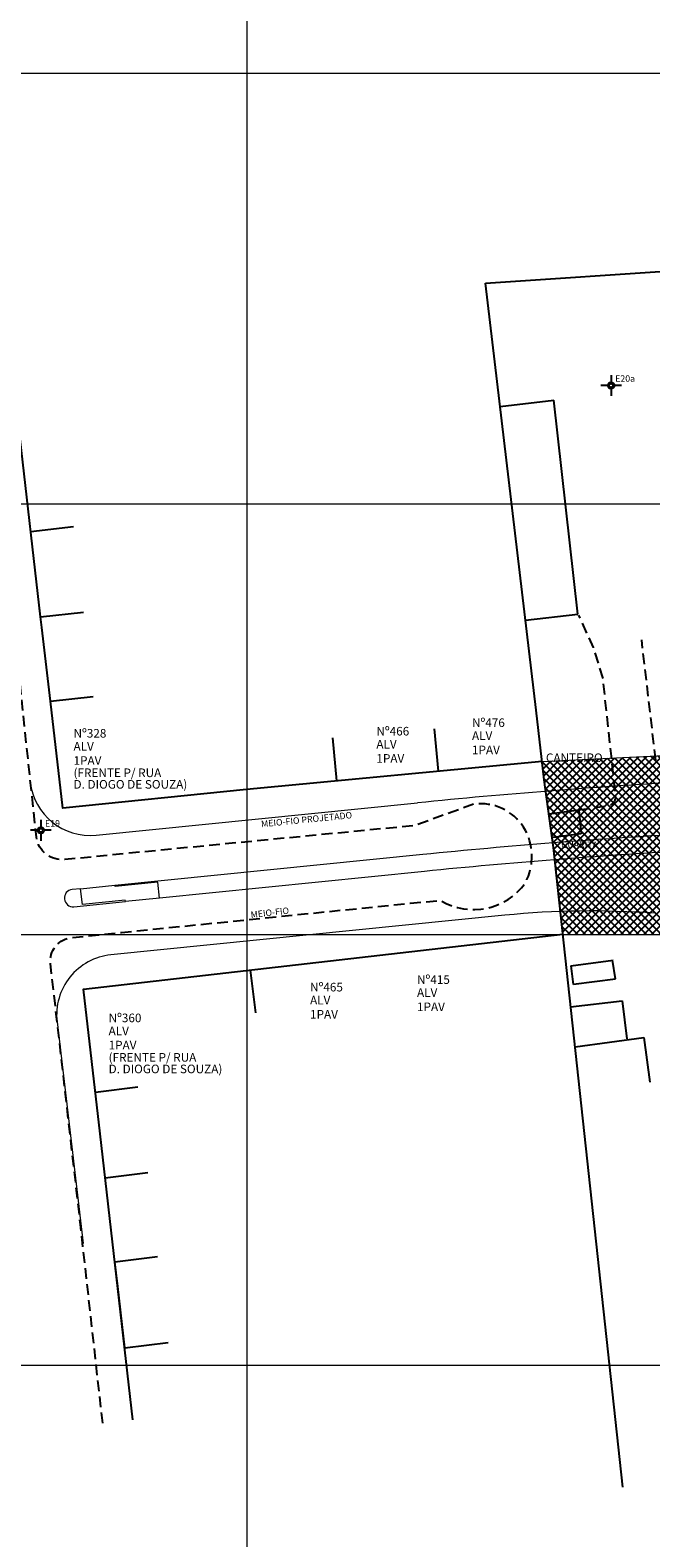
# Model space of a CAD drawing. Units: millimetres. Extents: x 183291 to 185587, y 1678173 to 1678706.
# Drawn here: x 185075 to 185147, y 1678330 to 1678505 of the extents above; entities that cross this region are included whole.
import ezdxf

# ---------------------------------------------------------------- set-up
doc = ezdxf.new("R2010")
doc.units = ezdxf.units.MM
doc.header["$LTSCALE"] = 5
doc.header["$MEASUREMENT"] = 0
doc.linetypes.add('HIDDEN', pattern=[0.375, 0.25, -0.125])
for name, color, linetype, lineweight in [('GEO-ALINHAMENTO', 3, 'Continuous', 0), ('GEO-CANTEIRO', 3, 'Continuous', 0), ('GEO-MEIO-FIO', 3, 'Continuous', 0), ('TOP-MALHA', 8, 'Continuous', 0)]:
    doc.layers.add(name, color=color, linetype=linetype, lineweight=lineweight)
for name, color, linetype in [('TOP-ALINHAMENTO_EXISTENTE', 7, 'Continuous'), ('TOP-ALINHAMENTO_EXTERNO', 2, 'Continuous'), ('TOP-CADASTROS', 11, 'Continuous'), ('TOP-ESTAÇÕES', 8, 'Continuous'), ('TOP-IDENTIFICAÇÃO_PRÉDIOS', 7, 'Continuous'), ('TOP-MEIO_FIO', 7, 'HIDDEN'), ('TOP-PRÉDIOS', 1, 'Continuous')]:
    doc.layers.add(name, color=color, linetype=linetype)
doc.styles.add('COTAS 500', font='sansso__.ttf', dxfattribs={"height": 1})
doc.styles.add('SANSSERIF', font='sanss___.ttf', dxfattribs={"height": 1})
doc.styles.add('SANSSERIFBOLD', font='sanssb__.ttf', dxfattribs={"height": 1.5})
doc.styles.add('SANSSERIFITALIC', font='sansso__.ttf', dxfattribs={"height": 0.75})

# ---------------------------------------------------------------- blocks, each defined once
blk = doc.blocks.new('IDENT')
at = {"style": 'SANSSERIFBOLD'}
blk.add_attdef('NÚMERODOPRÉDIO', (0, 0), '', height=1.25, dxfattribs=at)
at = {"color": 8}
for tag, p, height, style in [('TIPODECONSTRUÇÃO', (0, -1.73873), 1, 'SANSSERIFBOLD'), ('NÚMERODEPAVIMENTOS', (0, -3.1602), 1, 'SANSSERIFBOLD'), ('NÚMERODEPAVIMENTOS', (0, -4.58166), 1, 'SANSSERIFBOLD'), ('OBS1', (0, -5.92412), 0.75, 'SANSSERIF'), ('OBS2', (0, -6.95794), 0.75, 'SANSSERIF')]:
    blk.add_attdef(tag, p, '', height=height, dxfattribs=dict(at, style=style))
blk = doc.blocks.new('Estação')
at = {"color": 7}
for p, q in [((-0.00075, 0), (-0.00241, 0)), ((0, 0.00241), (0, 0.00075)), ((0.00241, 0), (0.00075, 0)), ((0, -0.00075), (0, -0.00241))]:
    blk.add_line(p, q, dxfattribs=at)
blk.add_circle((0, 0), 0.00075, dxfattribs=at)
at = {"color": 8}
blk.add_circle((0, 0), 0.000437, dxfattribs=at)
at = {"color": 8, "style": 'SANSSERIFITALIC'}
blk.add_attdef('ESTAÇÃO', (0.00095, 0.00087), '', height=0.0015, dxfattribs=at)

msp = doc.modelspace()

# ---------------------------------------------------------------- hatches: boundary and pattern name
at = {"layer": 'TOP-ALINHAMENTO_EXTERNO'}
h = msp.add_hatch(dxfattribs=at)
h.set_pattern_fill('ANSI37', color=256, scale=2.5, style=0)
h.set_pattern_definition([(45, (0, 0), (-0.44194173824, 0.44194173824), []), (135, (0, 0), (-0.44194173824, -0.44194173824), [])])
h.paths.add_polyline_path([(185235.116, 1678400), (185200, 1678400), (185200, 1678397.997)])
h.paths.add_polyline_path([(185200, 1678397.997), (185200, 1678400), (185150, 1678400), (185150, 1678399.765), (185185.207, 1678397.154)])
h.paths.add_polyline_path([(185235.116, 1678400), (185241.989, 1678400.392), (185239.126, 1678425.181), (185200, 1678423.284), (185200, 1678400)])
h.paths.add_polyline_path([(185200, 1678400), (185200, 1678423.284), (185150, 1678420.859), (185150, 1678400)])
h.paths.add_polyline_path([(185150, 1678400), (185150, 1678420.859), (185134.224, 1678420.094), (185134.472, 1678417.966), (185135.547, 1678410.096), (185136.645, 1678400)])

# ---------------------------------------------------------------- linework, layer by layer
at = {"layer": 'GEO-ALINHAMENTO'}
for p, q in [((185078.593, 1678414.691), (185075.231, 1678443.978)), ((185134.224, 1678420.094), (185239.213, 1678425.185)), ((185087.064, 1678415.55), (185078.593, 1678414.691)), ((185081.026, 1678393.662), (185087.76, 1678394.435)), ((185084.374, 1678364.494), (185081.026, 1678393.662))]:
    msp.add_line(p, q, dxfattribs=at)
at = {"layer": 'GEO-CANTEIRO'}
for p, q in [((185080.674, 1678405.329), (185084.654, 1678405.729)), ((185089.846, 1678404.242), (185085.866, 1678403.841))]:
    msp.add_line(p, q, dxfattribs=at)
msp.add_lwpolyline([(185084.67, 1678405.58), (185084.654, 1678405.729), (185120.383, 1678409.325, -0.010832), (185150.659, 1678411.71), (185234.488, 1678416.491), (185234.603, 1678414.669), (185239.597, 1678414.94), (185239.614, 1678414.78), (185150.772, 1678409.713, 0.010832), (185120.583, 1678407.335), (185089.846, 1678404.242), (185089.645, 1678406.081), (185084.669, 1678405.58)], format="xyb", dxfattribs=at)
msp.add_lwpolyline([(185085.85, 1678403.99), (185080.875, 1678403.49), (185080.674, 1678405.329), (185079.687, 1678405.229, 1), (185079.887, 1678403.239), (185085.866, 1678403.841)], format="xyb", close=True, dxfattribs=at)
at = {"layer": 'GEO-MEIO-FIO'}
for p, q in [((185082.472, 1678411.54), (185119.782, 1678415.295)), ((185129.906, 1678402.243), (185084.19, 1678397.642)), ((185077.937, 1678389.876), (185080.968, 1678364.151))]:
    msp.add_line(p, q, dxfattribs=at)
for centre, radius, start, end in [((185081.771, 1678418.505), 7, 186.53982, 275.74643), ((185190.571, 1677711.847), 707, 93.264021, 95.746427), ((185139.918, 1678302.745), 100, 85.75776, 95.74643), ((185084.891, 1678390.677), 7, 95.74643, 186.57022)]:
    msp.add_arc(centre, radius, start, end, dxfattribs=at)
at = {"layer": 'TOP-ALINHAMENTO_EXISTENTE', "flags": 128}
for points in [[(185134.224, 1678420.094), (185099.933, 1678416.855), (185078.593, 1678414.691), (185077.17, 1678427.079), (185076.165, 1678435.643), (185076.033, 1678436.87), (185071.255, 1678478.228)], [(185086.742, 1678343.671), (185082.955, 1678376.855), (185081.026, 1678393.662), (185136.627, 1678400.044)]]:
    msp.add_lwpolyline(points, dxfattribs=at)
at = {"layer": 'TOP-ALINHAMENTO_EXISTENTE', "linetype": 'Continuous', "flags": 128}
msp.add_lwpolyline([(185143.62, 1678335.868), (185135.547, 1678410.096), (185134.472, 1678417.966), (185133.528, 1678426.068), (185127.674, 1678475.615)], dxfattribs=at)
at = {"layer": 'TOP-CADASTROS'}
for p, q in [((185127.674, 1678475.615), (185232.514, 1678482.58)), ((185127.674, 1678475.615), (185232.514, 1678482.58)), ((185074.887, 1678446.784), (185079.854, 1678447.358)), ((185076.033, 1678436.87), (185080.999, 1678437.444)), ((185077.17, 1678427.079), (185082.137, 1678427.653)), ((185122.23, 1678418.961), (185121.763, 1678423.877)), ((185110.407, 1678417.844), (185109.929, 1678422.834)), ((185100.355, 1678395.88), (185100.952, 1678390.916)), ((185082.397, 1678381.717), (185087.322, 1678382.322)), ((185083.535, 1678371.778), (185088.469, 1678372.384)), ((185084.648, 1678362.021), (185089.596, 1678362.629)), ((185085.791, 1678352.011), (185090.847, 1678352.644))]:
    msp.add_line(p, q, dxfattribs=at)
at = {"layer": 'TOP-CADASTROS', "flags": 128}
msp.add_lwpolyline([(185085.791, 1678352.011), (185084.978, 1678359.131), (185084.648, 1678362.021)], dxfattribs=at)
at = {"layer": 'TOP-MALHA'}
for p, q in [((185100, 1678194.54), (185100, 1678570.54)), ((183328.292, 1678500), (185389.723, 1678500)), ((183328.292, 1678450), (185389.723, 1678450)), ((183328.292, 1678400), (185389.723, 1678400)), ((183328.292, 1678350), (185389.723, 1678350))]:
    msp.add_line(p, q, dxfattribs=at)
at = {"layer": 'TOP-MEIO_FIO'}
msp.add_line((185147.431, 1678420.23), (185145.795, 1678434.208), dxfattribs=at)
at = {"layer": 'TOP-MEIO_FIO', "flags": 128}
for points in [[(185083.235, 1678343.269), (185080.661, 1678366.354), (185077.809, 1678391.134), (185077.172, 1678396.65, -0.3817164), (185079.383, 1678399.63), (185085.417, 1678400.251), (185118.911, 1678403.634), (185122.483, 1678403.955, 0.3932346), (185132.284, 1678406.002, 0.2678635), (185132.093, 1678412.455, 0.2878194), (185126.343, 1678415.149), (185119.421, 1678412.645), (185087.72, 1678409.582), (185078.844, 1678408.702, -0.4037394), (185075.537, 1678411.306), (185068.44, 1678477.97)], [(185138.456, 1678414.47), (185141.989, 1678414.985, 0.2929831), (185142.794, 1678415.917), (185141.29, 1678429.849), (185140.193, 1678433.327), (185138.481, 1678437.09)]]:
    msp.add_lwpolyline(points, format="xyb", dxfattribs=at)
at = {"layer": 'TOP-PRÉDIOS'}
for p, q in [((185129.364, 1678461.312), (185135.594, 1678462.021)), ((185138.392, 1678437.178), (185135.594, 1678462.021)), ((185132.297, 1678436.485), (185138.392, 1678437.178)), ((185138.499, 1678414.44), (185135.087, 1678413.995)), ((185138.499, 1678414.44), (185138.781, 1678411.707)), ((185138.781, 1678411.707), (185135.509, 1678411.272)), ((185137.562, 1678396.368), (185142.468, 1678397.013)), ((185142.77, 1678394.871), (185142.423, 1678397.042)), ((185137.562, 1678396.368), (185137.844, 1678394.225)), ((185137.864, 1678394.226), (185142.77, 1678394.871)), ((185137.533, 1678391.611), (185143.542, 1678392.319)), ((185143.527, 1678392.319), (185144.078, 1678387.881)), ((185138.057, 1678386.989), (185146.049, 1678388.038)), ((185146.049, 1678388.038), (185146.721, 1678382.857))]:
    msp.add_line(p, q, dxfattribs=at)

# ---------------------------------------------------------------- block references
at = {"layer": 'TOP-ESTAÇÕES', "xscale": 500, "yscale": 500, "rotation": 359.9999999999999}
for p, values in [((185142.239, 1678463.736), {'ESTAÇÃO': 'E20a'}), ((185076.066, 1678412.102), {'ESTAÇÃO': 'E19'})]:
    msp.add_blockref('Estação', p, dxfattribs=at).add_auto_attribs(values)
at = {"layer": 'TOP-IDENTIFICAÇÃO_PRÉDIOS'}
ref = msp.add_blockref('IDENT', (185126.099, 1678424.096), dxfattribs=dict(at, xscale=500, yscale=500, zscale=500, rotation=359.9999999999999))
ref.add_attrib('NOMEDOPRÉDIO', 'Nº476', (185126.099, 1678424.096), dxfattribs={"layer": '0', "height": 1, "style": 'SANSSERIFBOLD'})
ref.add_attrib('NÚMERODOPRÉDIO', 'ALV', (185126.099, 1678422.586), dxfattribs={"layer": '0', "color": 8, "height": 1, "style": 'SANSSERIFBOLD'})
ref.add_attrib('TIPODECONSTRUÇÃO', '1PAV', (185126.099, 1678420.936), dxfattribs={"layer": '0', "color": 8, "height": 1, "style": 'SANSSERIFBOLD'})
ref = msp.add_blockref('IDENT', (185079.851, 1678422.865), dxfattribs=dict(at, xscale=500, yscale=500, zscale=500, rotation=359.9999999999999))
ref.add_attrib('NOMEDOPRÉDIO', 'Nº328', (185079.851, 1678422.865), dxfattribs={"layer": '0', "height": 1, "style": 'SANSSERIFBOLD'})
ref.add_attrib('NÚMERODOPRÉDIO', 'ALV', (185079.851, 1678421.355), dxfattribs={"layer": '0', "color": 8, "height": 1, "style": 'SANSSERIFBOLD'})
ref.add_attrib('TIPODECONSTRUÇÃO', '1PAV', (185079.851, 1678419.705), dxfattribs={"layer": '0', "color": 8, "height": 1, "style": 'SANSSERIFBOLD'})
ref.add_attrib('NÚMERODEPAVIMENTOS', '(FRENTE P/ RUA', (185079.851, 1678418.283), dxfattribs={"layer": '0', "color": 8, "height": 1, "style": 'SANSSERIFBOLD'})
ref.add_attrib('OBS1', 'D. DIOGO DE SOUZA)', (185079.851, 1678416.941), dxfattribs={"layer": '0', "color": 8, "height": 1, "style": 'SANSSERIF'})
ref = msp.add_blockref('IDENT', (185115.001, 1678423.109), dxfattribs=dict(at, xscale=500, yscale=500, zscale=500, rotation=359.9999999999999))
ref.add_attrib('NOMEDOPRÉDIO', 'Nº466', (185115.001, 1678423.109), dxfattribs={"layer": '0', "height": 1, "style": 'SANSSERIFBOLD'})
ref.add_attrib('NÚMERODOPRÉDIO', 'ALV', (185115.001, 1678421.598), dxfattribs={"layer": '0', "color": 8, "height": 1, "style": 'SANSSERIFBOLD'})
ref.add_attrib('TIPODECONSTRUÇÃO', '1PAV', (185115.001, 1678419.948), dxfattribs={"layer": '0', "color": 8, "height": 1, "style": 'SANSSERIFBOLD'})
ref = msp.add_blockref('IDENT', (185134.678, 1678424.611), dxfattribs=dict(at, xscale=500, yscale=500, zscale=500, rotation=359.9999999999999))
ref.add_attrib('NÚMERODEPAVIMENTOS', 'CANTEIRO', (185134.678, 1678420.029), dxfattribs={"layer": '0', "color": 8, "height": 1, "style": 'SANSSERIFBOLD'})
ref = msp.add_blockref('IDENT', (185136.464, 1678410.046), dxfattribs=dict(at, xscale=500, yscale=500, zscale=500, rotation=359.9999999999999))
ref.add_attrib('NOMEDOPRÉDIO', 'GUARITA', (185136.464, 1678410.046), dxfattribs={"layer": '0', "height": 0.75, "style": 'SANSSERIFBOLD'})
ref = msp.add_blockref('IDENT', (185119.717, 1678394.276), dxfattribs=dict(at, xscale=500, yscale=500, zscale=500, rotation=359.9999999999999))
ref.add_attrib('NOMEDOPRÉDIO', 'Nº415', (185119.717, 1678394.276), dxfattribs={"layer": '0', "height": 1, "style": 'SANSSERIFBOLD'})
ref.add_attrib('NÚMERODOPRÉDIO', 'ALV', (185119.717, 1678392.766), dxfattribs={"layer": '0', "color": 8, "height": 1, "style": 'SANSSERIFBOLD'})
ref.add_attrib('TIPODECONSTRUÇÃO', '1PAV', (185119.717, 1678391.116), dxfattribs={"layer": '0', "color": 8, "height": 1, "style": 'SANSSERIFBOLD'})
ref = msp.add_blockref('IDENT', (185107.304, 1678393.402), dxfattribs=dict(at, xscale=500, yscale=500, zscale=500, rotation=359.9999999999999))
ref.add_attrib('NOMEDOPRÉDIO', 'Nº465', (185107.304, 1678393.402), dxfattribs={"layer": '0', "height": 1, "style": 'SANSSERIFBOLD'})
ref.add_attrib('NÚMERODOPRÉDIO', 'ALV', (185107.304, 1678391.892), dxfattribs={"layer": '0', "color": 8, "height": 1, "style": 'SANSSERIFBOLD'})
ref.add_attrib('TIPODECONSTRUÇÃO', '1PAV', (185107.304, 1678390.242), dxfattribs={"layer": '0', "color": 8, "height": 1, "style": 'SANSSERIFBOLD'})
ref = msp.add_blockref('IDENT', (185083.921, 1678389.828), dxfattribs=dict(at, xscale=500, yscale=500, zscale=500, rotation=359.9999999999999))
ref.add_attrib('NOMEDOPRÉDIO', 'Nº360', (185083.921, 1678389.828), dxfattribs={"layer": '0', "height": 1, "style": 'SANSSERIFBOLD'})
ref.add_attrib('NÚMERODOPRÉDIO', 'ALV', (185083.921, 1678388.318), dxfattribs={"layer": '0', "color": 8, "height": 1, "style": 'SANSSERIFBOLD'})
ref.add_attrib('TIPODECONSTRUÇÃO', '1PAV', (185083.921, 1678386.668), dxfattribs={"layer": '0', "color": 8, "height": 1, "style": 'SANSSERIFBOLD'})
ref.add_attrib('NÚMERODEPAVIMENTOS', '(FRENTE P/ RUA', (185083.921, 1678385.247), dxfattribs={"layer": '0', "color": 8, "height": 1, "style": 'SANSSERIFBOLD'})
ref.add_attrib('OBS1', 'D. DIOGO DE SOUZA)', (185083.921, 1678383.904), dxfattribs={"layer": '0', "color": 8, "height": 1, "style": 'SANSSERIF'})

# ---------------------------------------------------------------- texts
at = {"layer": 'GEO-MEIO-FIO', "style": 'SANSSERIFITALIC'}
msp.add_text('MEIO-FIO PROJETADO', height=0.75, rotation=5.74643, dxfattribs=at).set_placement((185101.661, 1678412.454))
at = {"layer": 'TOP-MEIO_FIO', "style": 'COTAS 500'}
msp.add_text('MEIO-FIO', height=0.75, rotation=6.58711, dxfattribs=at).set_placement((185100.453, 1678401.92))

doc.saveas('drawing.dxf')
